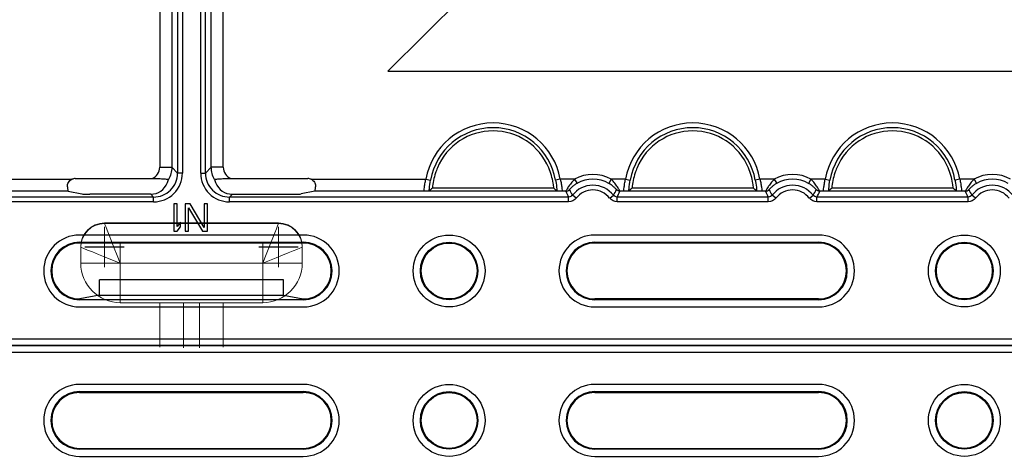
# Model space of a CAD drawing. Units: millimetres. Extents: x 1001 to 2507, y 5629 to 7348.
# Drawn here: x 1964 to 2087, y 6984 to 7039 of the extents above; entities that cross this region are included whole.
import ezdxf

# ---------------------------------------------------------------- set-up
doc = ezdxf.new("R2010")
doc.units = ezdxf.units.MM
doc.header["$MEASUREMENT"] = 0
doc.layers.add('bloxx', color=7, linetype='Continuous')
doc.layers.add('construction lines', color=4, linetype='Continuous')
doc.layers.get('construction lines').off()

# ---------------------------------------------------------------- blocks, each defined once
blk = doc.blocks.new('SW_CENTERMARKSYMBOL_175')
at = {"color": 7, "linetype": 'Continuous', "lineweight": 0}
for q in [(0, 1.25), (-1.25, 0), (0, -1.25), (1.25, 0)]:
    blk.add_line((0, 0), q, dxfattribs=at)
blk = doc.blocks.new('SW_CENTERMARKSYMBOL_174')
at = {"color": 7, "linetype": 'Continuous', "lineweight": 0}
for q in [(0, 1.25), (-1.25, 0), (0, -1.25), (1.25, 0)]:
    blk.add_line((0, 0), q, dxfattribs=at)
blk = doc.blocks.new('SW_CENTERMARKSYMBOL_155')
at = {"color": 7, "linetype": 'Continuous', "lineweight": 0}
for q in [(0, 1.25), (-1.25, 0), (0, -1.25), (1.25, 0)]:
    blk.add_line((0, 0), q, dxfattribs=at)
blk = doc.blocks.new('SW_CENTERMARKSYMBOL_173')
at = {"color": 7, "linetype": 'Continuous', "lineweight": 0}
for q in [(0, 1.25), (-1.25, 0), (0, -1.25), (1.25, 0)]:
    blk.add_line((0, 0), q, dxfattribs=at)
blk = doc.blocks.new('SW_CENTERMARKSYMBOL_172')
at = {"color": 7, "linetype": 'Continuous', "lineweight": 0}
for q in [(0, 1.25), (-1.25, 0), (0, -1.25), (1.25, 0)]:
    blk.add_line((0, 0), q, dxfattribs=at)
blk = doc.blocks.new('SW_CENTERMARKSYMBOL_154')
at = {"color": 7, "linetype": 'Continuous', "lineweight": 0}
for q in [(0, 1.25), (-1.25, 0), (0, -1.25), (1.25, 0)]:
    blk.add_line((0, 0), q, dxfattribs=at)
blk = doc.blocks.new('bloxx. plan single')
at = {"layer": 'bloxx', "color": 7, "linetype": 'Continuous', "lineweight": 15}
for p, q in [((-178.25, 15.36), (-156.47, 15.36)), ((-178.25, 15.28), (-156.47, 15.28)), ((-181.22, 12.31), (-181.22, 12.39)), ((-153.5, 12.39), (-153.5, 12.31)), ((-181.22, 10.33), (-181.22, 12.31)), ((-153.5, 12.31), (-153.5, 10.33)), ((-176.27, 10.33), (-181.22, 10.33)), ((-158.45, 10.33), (-176.27, 10.33)), ((-176.27, 10.33), (-176.27, 5.38)), ((-153.5, 10.33), (-158.45, 10.33)), ((-158.45, 5.38), (-158.45, 10.33)), ((-158.45, 5.38), (-176.27, 5.38)), ((-171.32, -0.21), (-171.32, 5.38)), ((-168.35, 5.38), (-168.35, -0.26)), ((-166.37, -0.26), (-166.37, 5.38)), ((-163.4, 5.38), (-163.4, -0.21))]:
    blk.add_line(p, q, dxfattribs=at)
at = {"layer": 'bloxx', "color": 7, "linetype": 'Continuous'}
for p, q in [((-7, 0), (-327.71, 0)), ((-7.85, -0.86), (-326.86, -0.86)), ((-153.36, -4.86), (-181.36, -4.86)), ((-88.86, -4.86), (-116.86, -4.86)), ((-181.36, -5.75), (-153.36, -5.75)), ((-181.36, -5.86), (-153.36, -5.86)), ((-116.86, -5.75), (-88.86, -5.75)), ((-116.86, -5.86), (-88.86, -5.86)), ((-181.36, -12.86), (-153.36, -12.86)), ((-153.36, -12.96), (-181.36, -12.96)), ((-116.86, -12.86), (-88.86, -12.86)), ((-88.86, -12.96), (-116.86, -12.96)), ((-181.36, -13.86), (-153.36, -13.86)), ((-116.86, -13.86), (-88.86, -13.86)), ((-142.79, -300.36), (-92.14, -249.71)), ((-142.79, -300.36), (-41.44, -300.36)), ((-181.92, -313.79), (-172.32, -313.79)), ((-162.39, -313.79), (-152.79, -313.79)), ((-182.79, -315.38), (-181.07, -315.72)), ((-151.92, -315.38), (-153.64, -315.72)), ((-137.57, -315.35), (-137.61, -315.36)), ((-121.64, -315.35), (-137.57, -315.35)), ((-122, -314.99), (-137.21, -314.99)), ((-121.6, -315.36), (-121.64, -315.35)), ((-112.57, -315.35), (-112.61, -315.36)), ((-96.64, -315.35), (-112.57, -315.35)), ((-97, -314.99), (-112.21, -314.99)), ((-96.6, -315.36), (-96.64, -315.35)), ((-87.57, -315.35), (-87.61, -315.36)), ((-71.64, -315.35), (-87.57, -315.35)), ((-72, -314.99), (-87.21, -314.99)), ((-71.6, -315.36), (-71.64, -315.35)), ((-172.47, -315.74), (-180.08, -315.74)), ((-162.24, -315.74), (-154.63, -315.74)), ((-169.16, -316.96), (-169.59, -316.96)), ((-169.59, -316.96), (-169.59, -320.36)), ((-169.16, -319.78), (-169.16, -316.96)), ((-167.53, -316.96), (-168.17, -316.96)), ((-168.17, -316.96), (-168.17, -320.36)), ((-167.74, -317.46), (-165.97, -320.36)), ((-167.74, -320.36), (-167.74, -317.46)), ((-165.76, -319.92), (-167.53, -316.96)), ((-165.34, -316.96), (-165.76, -316.96)), ((-165.76, -316.96), (-165.76, -319.92)), ((-165.34, -320.36), (-165.34, -316.96)), ((-169.59, -320.36), (-169.16, -320.36)), ((-168.74, -319.27), (-169.16, -319.78)), ((-169.16, -320.36), (-168.74, -319.85)), ((-168.74, -319.85), (-168.74, -319.27)), ((-168.17, -320.36), (-167.74, -320.36)), ((-165.97, -320.36), (-165.34, -320.36)), ((-153.36, -320.86), (-181.36, -320.86)), ((-88.86, -320.86), (-116.86, -320.86)), ((-181.36, -321.75), (-153.36, -321.75)), ((-153.36, -321.86), (-181.36, -321.86)), ((-116.86, -321.75), (-88.86, -321.75)), ((-88.86, -321.86), (-116.86, -321.86)), ((-155.83, -326.46), (-178.88, -326.46)), ((-178.88, -328.37), (-178.88, -326.46)), ((-155.83, -328.37), (-155.83, -326.46)), ((-153.36, -328.96), (-181.36, -328.96)), ((-178.88, -328.37), (-181.33, -328.86)), ((-178.88, -328.37), (-155.83, -328.37)), ((-155.83, -328.37), (-153.38, -328.86)), ((-88.86, -328.86), (-116.86, -328.86)), ((-88.86, -328.96), (-116.86, -328.96)), ((-181.36, -329.86), (-153.36, -329.86)), ((-116.86, -329.86), (-88.86, -329.86)), ((-326.86, -333.86), (-7.85, -333.86)), ((-327.71, -334.71), (-7, -334.71))]:
    blk.add_line(p, q, dxfattribs=at)
at = {"layer": 'bloxx', "color": 9, "linetype": 'Continuous'}
for p, q in [((-181.36, -5.75), (-181.36, -5.86)), ((-153.36, -5.86), (-153.36, -5.75)), ((-116.86, -5.75), (-116.86, -5.86)), ((-88.86, -5.86), (-88.86, -5.75)), ((-181.36, -12.86), (-181.36, -12.96)), ((-153.36, -12.96), (-153.36, -12.86)), ((-116.86, -12.86), (-116.86, -12.96)), ((-88.86, -12.96), (-88.86, -12.86)), ((-169.1, -270.65), (-169.1, -313.11)), ((-168.5, -270.65), (-168.5, -313.11)), ((-166.21, -313.11), (-166.21, -270.65)), ((-165.61, -313.11), (-165.61, -270.65)), ((-171.33, -288.52), (-171.33, -312.38)), ((-169.83, -288.81), (-169.83, -312.38)), ((-164.88, -312.38), (-164.88, -288.81)), ((-163.38, -312.38), (-163.38, -288.52)), ((-171.33, -312.38), (-169.83, -312.38)), ((-169.83, -312.38), (-169.1, -313.11)), ((-164.88, -312.38), (-165.61, -313.11)), ((-163.38, -312.38), (-164.88, -312.38)), ((-196.69, -313.88), (-182.33, -313.88)), ((-168.5, -313.11), (-169.1, -313.11)), ((-166.21, -313.11), (-165.61, -313.11)), ((-152.38, -313.88), (-138.02, -313.88)), ((-138.02, -313.88), (-137.43, -313.99)), ((-121.19, -313.88), (-121.78, -313.99)), ((-119.4, -313.88), (-121.19, -313.88)), ((-119.4, -313.88), (-119.1, -314.4)), ((-114.81, -313.88), (-115.11, -314.4)), ((-113.02, -313.88), (-114.81, -313.88)), ((-113.02, -313.88), (-112.43, -313.99)), ((-96.19, -313.88), (-96.78, -313.99)), ((-94.4, -313.88), (-96.19, -313.88)), ((-94.4, -313.88), (-94.1, -314.4)), ((-89.81, -313.88), (-90.11, -314.4)), ((-88.02, -313.88), (-89.81, -313.88)), ((-88.02, -313.88), (-87.43, -313.99)), ((-71.19, -313.88), (-71.78, -313.99)), ((-69.4, -313.88), (-71.19, -313.88)), ((-69.4, -313.88), (-69.1, -314.4)), ((-182.79, -315.38), (-196.4, -315.38)), ((-138.31, -315.38), (-151.92, -315.38)), ((-120.49, -315.38), (-120.9, -315.38)), ((-113.31, -315.38), (-113.72, -315.38)), ((-95.49, -315.38), (-95.9, -315.38)), ((-88.31, -315.38), (-88.72, -315.38)), ((-70.49, -315.38), (-70.9, -315.38)), ((-172.1, -316.11), (-214.56, -316.11)), ((-172.1, -316.71), (-214.56, -316.71)), ((-172.47, -315.74), (-172.1, -316.11)), ((-172.1, -316.71), (-172.1, -316.11)), ((-162.24, -315.74), (-162.61, -316.11)), ((-120.15, -316.11), (-162.61, -316.11)), ((-162.61, -316.71), (-162.61, -316.11)), ((-120.15, -316.71), (-162.61, -316.71)), ((-120.15, -316.71), (-120.15, -316.11)), ((-119.2, -316.24), (-119.68, -315.88)), ((-115.01, -316.24), (-114.54, -315.88)), ((-95.15, -316.11), (-114.06, -316.11)), ((-114.06, -316.71), (-114.06, -316.11)), ((-95.15, -316.71), (-114.06, -316.71)), ((-95.15, -316.71), (-95.15, -316.11)), ((-94.2, -316.24), (-94.68, -315.88)), ((-90.01, -316.24), (-89.54, -315.88)), ((-70.15, -316.11), (-89.06, -316.11)), ((-89.06, -316.71), (-89.06, -316.11)), ((-70.15, -316.71), (-89.06, -316.71)), ((-70.15, -316.71), (-70.15, -316.11)), ((-69.2, -316.24), (-69.68, -315.88)), ((-181.36, -321.75), (-181.36, -321.86)), ((-153.36, -321.86), (-153.36, -321.75)), ((-116.86, -321.75), (-116.86, -321.86)), ((-88.86, -321.86), (-88.86, -321.75)), ((-181.35, -328.86), (-181.36, -328.96)), ((-153.36, -328.96), (-153.36, -328.86)), ((-116.86, -328.86), (-116.86, -328.96)), ((-88.86, -328.96), (-88.86, -328.86))]:
    blk.add_line(p, q, dxfattribs=at)
at = {"layer": 'bloxx', "color": 7, "linetype": 'Continuous', "lineweight": 15, "flags": 128}
for points in [[(-178.25, 15.28), (-178.21, 15.18), (-178.09, 14.9), (-177.91, 14.44), (-177.67, 13.83), (-177.37, 13.08), (-177.02, 12.22), (-176.65, 11.29), (-176.27, 10.33)], [(-158.45, 10.33), (-158.1, 11.19), (-157.77, 12.02), (-157.46, 12.8), (-157.17, 13.51), (-156.93, 14.12), (-156.73, 14.62), (-156.58, 14.98), (-156.5, 15.2), (-156.47, 15.28)], [(-181.22, 12.31), (-181.12, 12.27), (-180.84, 12.16), (-180.38, 11.97), (-179.77, 11.73), (-179.02, 11.43), (-178.16, 11.09), (-177.23, 10.71), (-176.27, 10.33)], [(-153.5, 12.31), (-153.57, 12.28), (-153.79, 12.19), (-154.16, 12.04), (-154.65, 11.85), (-155.26, 11.6), (-155.97, 11.32), (-156.75, 11.01), (-157.59, 10.67), (-158.45, 10.33)]]:
    blk.add_lwpolyline(points, dxfattribs=at)
at = {"layer": 'bloxx', "color": 7, "linetype": 'Continuous'}
for centre, radius in [((-135.11, -9.36), 4.5), ((-70.61, -9.36), 4.5), ((-135.11, -9.36), 3.6), ((-135.11, -9.36), 3.5), ((-70.61, -9.36), 3.6), ((-70.61, -9.36), 3.5), ((-135.11, -325.36), 4.5), ((-70.61, -325.36), 4.5), ((-135.11, -325.36), 3.6), ((-135.11, -325.36), 3.5), ((-70.61, -325.36), 3.6), ((-70.61, -325.36), 3.5)]:
    blk.add_circle(centre, radius, dxfattribs=at)
at = {"layer": 'bloxx', "color": 7, "linetype": 'Continuous', "lineweight": 15}
for centre, radius, start, end in [((-178.25, 12.39), 2.97, 90, 180), ((-178.25, 12.31), 2.97, 90, 180), ((-156.47, 12.39), 2.97, 0, 90), ((-156.47, 12.31), 2.97, 0, 90), ((-176.27, 10.33), 4.95, 180, 270), ((-158.45, 10.33), 4.95, 270, 0)]:
    blk.add_arc(centre, radius, start, end, dxfattribs=at)
at = {"layer": 'bloxx', "color": 7, "linetype": 'Continuous'}
for centre, radius, start, end in [((-181.36, -9.36), 4.5, 90, 270), ((-153.36, -9.36), 4.5, 270, 90), ((-116.86, -9.36), 4.5, 90, 270), ((-88.86, -9.36), 4.5, 270, 90), ((-181.36, -9.36), 3.6, 90, 270), ((-181.36, -9.36), 3.5, 90, 270), ((-153.36, -9.36), 3.6, 270, 90), ((-153.36, -9.36), 3.5, 270, 90), ((-116.86, -9.36), 3.6, 90, 270), ((-116.86, -9.36), 3.5, 90, 270), ((-88.86, -9.36), 3.6, 270, 90), ((-88.86, -9.36), 3.5, 270, 90), ((-129.61, -315.38), 7.56, 22.7285, 157.2715), ((-104.61, -315.38), 7.56, 22.7285, 157.2715), ((-79.61, -315.38), 7.56, 22.7285, 157.2715), ((-152.78, -314.77), 0.972, 58.0799, 65.6681), ((-122.24, -330.74), 21.73, 133.5455, 134.8921), ((-136.98, -330.74), 21.73, 45.1079, 46.4545), ((-97.24, -330.74), 21.73, 133.5455, 134.8921), ((-111.98, -330.74), 21.73, 45.1079, 46.4545), ((-72.24, -330.74), 21.73, 133.5455, 134.8921), ((-86.98, -330.74), 21.73, 45.1079, 46.4545), ((-181.36, -325.36), 4.5, 90, 270), ((-153.36, -325.36), 4.5, 270, 90), ((-116.86, -325.36), 4.5, 90, 270), ((-88.86, -325.36), 4.5, 270, 90), ((-181.36, -325.36), 3.6, 90, 270), ((-181.36, -325.36), 3.5, 90, 270), ((-153.36, -325.36), 3.6, 270, 90), ((-153.36, -325.36), 3.5, 270, 90), ((-116.86, -325.36), 3.6, 90, 270), ((-116.86, -325.36), 3.5, 90, 270), ((-88.86, -325.36), 3.6, 270, 90), ((-88.86, -325.36), 3.5, 270, 90)]:
    blk.add_arc(centre, radius, start, end, dxfattribs=at)
at = {"layer": 'bloxx', "color": 9, "linetype": 'Continuous'}
for centre, radius, start, end in [((-129.61, -315.38), 8.55, 10.1029, 169.8971), ((-104.61, -315.38), 8.55, 10.1029, 169.8971), ((-79.61, -315.38), 8.55, 10.1029, 169.8971), ((-129.61, -315.38), 7.95, 10.1029, 169.8971), ((-104.61, -315.38), 7.95, 10.1029, 169.8971), ((-79.61, -315.38), 7.95, 10.1029, 169.8971), ((-172.83, -312.38), 1.5, 289.7733, 0.0121), ((-161.88, -312.38), 1.5, 179.9995, 250.215), ((-172.1, -313.11), 3.6, 269.9968, 0.0032), ((-172.1, -313.11), 3, 269.9919, 0.0081), ((-162.61, -313.11), 3.6, 179.9968, 270.0032), ((-162.61, -313.11), 3, 179.9919, 270.0081), ((-117.11, -317.86), 4.59, 59.983, 120.017), ((-117.11, -317.86), 3.99, 59.983, 120.017), ((-92.11, -317.86), 4.59, 59.983, 120.017), ((-92.11, -317.86), 3.99, 59.983, 120.017), ((-67.11, -317.86), 4.59, 59.983, 120.017), ((-67.11, -317.86), 3.99, 59.983, 120.017), ((-102.35, -307.36), 19.84, 203.8358, 206.1688), ((-117.11, -317.86), 3.24, 37.5603, 142.4397), ((-117.11, -317.86), 2.64, 37.5603, 142.4397), ((-131.86, -307.37), 19.83, 333.831, 336.1644), ((-77.35, -307.36), 19.84, 203.8358, 206.1688), ((-92.11, -317.86), 3.24, 37.5603, 142.4397), ((-92.11, -317.86), 2.64, 37.5603, 142.4397), ((-106.86, -307.37), 19.83, 333.831, 336.1644), ((-52.35, -307.36), 19.84, 203.8358, 206.1688), ((-67.11, -317.86), 3.24, 37.5603, 142.4397), ((-67.11, -317.86), 2.64, 37.5603, 142.4397)]:
    blk.add_arc(centre, radius, start, end, dxfattribs=at)
at = {"layer": 'bloxx', "color": 7, "linetype": 'Continuous'}
for centre, major_axis, ratio, start_param, end_param in [((-181.91, -314.8), (0.712, -0.712), 0.992433, 2.359993, 2.783079), ((-173.21, -312), (-1.7, 3.54), 0.73033, -3.358683, -2.447697), ((-161.5, -312), (1.7, 3.54), 0.73033, -3.835489, -2.924502), ((-152.8, -314.8), (0.712, 0.712), 0.992433, 0.358514, 0.7816), ((-182.79, -313.88), (0, 1.5), 0.087489, -4.0382, -3.159046), ((-151.92, -313.88), (0, 1.5), 0.087489, -3.124139, -2.244985), ((-180.08, -315.72), (1, 0), 0.017455, -3.054326, -1.570796), ((-172.47, -312.74), (2.12, -2.12), 0.999695, -0.785246, -0.664579), ((-162.24, -312.74), (-2.12, -2.12), 0.999695, 0.664579, 0.785246), ((-154.63, -315.72), (1, 0), 0.017455, -1.570796, -0.087266)]:
    blk.add_ellipse(centre, major_axis=major_axis, ratio=ratio, start_param=start_param, end_param=end_param, dxfattribs=at)
at = {"layer": 'bloxx', "color": 9, "linetype": 'Continuous'}
for points in [[(-169.83, -312.38), (-169.83, -312.91), (-169.98, -313.46), (-170.25, -313.92)], [(-164.46, -313.92), (-164.73, -313.46), (-164.88, -312.91), (-164.88, -312.38)], [(-120.49, -315.38), (-120.33, -315.38), (-120.16, -315.3), (-120.05, -315.18)], [(-120.05, -315.18), (-119.93, -315.42), (-119.81, -315.65), (-119.68, -315.88)], [(-114.54, -315.88), (-114.4, -315.65), (-114.28, -315.42), (-114.16, -315.18)], [(-113.72, -315.38), (-113.88, -315.38), (-114.05, -315.3), (-114.16, -315.18)], [(-95.49, -315.38), (-95.33, -315.38), (-95.16, -315.3), (-95.05, -315.18)], [(-95.05, -315.18), (-94.93, -315.42), (-94.81, -315.65), (-94.68, -315.88)], [(-89.54, -315.88), (-89.4, -315.65), (-89.28, -315.42), (-89.16, -315.18)], [(-88.72, -315.38), (-88.88, -315.38), (-89.05, -315.3), (-89.16, -315.18)], [(-70.49, -315.38), (-70.33, -315.38), (-70.16, -315.3), (-70.05, -315.18)], [(-70.05, -315.18), (-69.93, -315.42), (-69.81, -315.65), (-69.68, -315.88)], [(-119.68, -315.88), (-119.78, -316.02), (-119.97, -316.11), (-120.15, -316.11)], [(-119.2, -316.24), (-119.42, -316.52), (-119.8, -316.71), (-120.15, -316.71)], [(-114.06, -316.71), (-114.41, -316.71), (-114.8, -316.52), (-115.01, -316.24)], [(-114.06, -316.11), (-114.24, -316.11), (-114.43, -316.02), (-114.54, -315.88)], [(-94.68, -315.88), (-94.78, -316.02), (-94.97, -316.11), (-95.15, -316.11)], [(-94.2, -316.24), (-94.42, -316.52), (-94.8, -316.71), (-95.15, -316.71)], [(-89.06, -316.71), (-89.41, -316.71), (-89.8, -316.52), (-90.01, -316.24)], [(-89.06, -316.11), (-89.24, -316.11), (-89.43, -316.02), (-89.54, -315.88)], [(-69.68, -315.88), (-69.78, -316.02), (-69.97, -316.11), (-70.15, -316.11)], [(-69.2, -316.24), (-69.42, -316.52), (-69.8, -316.71), (-70.15, -316.71)]]:
    blk.add_open_spline(points, degree=3, dxfattribs=at)
at = {"layer": 'bloxx', "color": 7, "linetype": 'Continuous'}
for points, knots in [([(-136.58, -312.46), (-136.67, -312.67), (-136.97, -313.48), (-137.15, -314.35), (-137.21, -314.99)], [0, 0, 0, 0, 0.257615, 1, 1, 1, 1]), ([(-122, -314.99), (-122.02, -314.78), (-122.13, -313.92), (-122.37, -313.07), (-122.63, -312.46)], [0, 0, 0, 0, 0.239823, 1, 1, 1, 1]), ([(-111.58, -312.46), (-111.67, -312.67), (-111.97, -313.48), (-112.15, -314.35), (-112.21, -314.99)], [0, 0, 0, 0, 0.257615, 1, 1, 1, 1]), ([(-97, -314.99), (-97.02, -314.78), (-97.13, -313.92), (-97.37, -313.07), (-97.63, -312.46)], [0, 0, 0, 0, 0.239823, 1, 1, 1, 1]), ([(-86.58, -312.46), (-86.67, -312.67), (-86.97, -313.48), (-87.15, -314.35), (-87.21, -314.99)], [0, 0, 0, 0, 0.257615, 1, 1, 1, 1]), ([(-72, -314.99), (-72.02, -314.78), (-72.13, -313.92), (-72.37, -313.07), (-72.63, -312.46)], [0, 0, 0, 0, 0.239823, 1, 1, 1, 1]), ([(-182.89, -314.82), (-182.9, -314.64), (-182.82, -314.24), (-182.52, -313.96), (-182.33, -313.88)], [0, 0, 0, 0, 0.473413, 1, 1, 1, 1]), ([(-172.32, -313.79), (-172.08, -313.79), (-171.62, -313.79), (-171.06, -313.81), (-170.68, -313.83), (-170.45, -313.86), (-170.34, -313.87), (-170.25, -313.9), (-170.25, -313.92)], [0, 0, 0, 0, 0.341908, 0.664641, 0.801231, 0.907806, 0.975189, 1, 1, 1, 1]), ([(-164.46, -313.92), (-164.46, -313.9), (-164.37, -313.87), (-164.26, -313.86), (-164.03, -313.83), (-163.65, -313.81), (-163.09, -313.79), (-162.63, -313.79), (-162.39, -313.79)], [0, 0, 0, 0, 0.024802, 0.092193, 0.198795, 0.335406, 0.65813, 1, 1, 1, 1]), ([(-152.26, -313.94), (-152.11, -314.04), (-151.87, -314.31), (-151.81, -314.66), (-151.82, -314.82)], [0, 0, 0, 0, 0.528273, 1, 1, 1, 1]), ([(-137.61, -315.36), (-137.69, -315.37), (-137.93, -315.36), (-138.17, -315.38), (-138.31, -315.38)], [0, 0, 0, 0, 0.362999, 1, 1, 1, 1]), ([(-120.9, -315.38), (-121.05, -315.38), (-121.28, -315.36), (-121.52, -315.37), (-121.6, -315.36)], [0, 0, 0, 0, 0.637005, 1, 1, 1, 1]), ([(-112.61, -315.36), (-112.69, -315.37), (-112.93, -315.36), (-113.17, -315.38), (-113.31, -315.38)], [0, 0, 0, 0, 0.363, 1, 1, 1, 1]), ([(-95.9, -315.38), (-96.05, -315.38), (-96.28, -315.36), (-96.52, -315.37), (-96.6, -315.36)], [0, 0, 0, 0, 0.637001, 1, 1, 1, 1]), ([(-87.61, -315.36), (-87.69, -315.37), (-87.93, -315.36), (-88.17, -315.38), (-88.31, -315.38)], [0, 0, 0, 0, 0.363, 1, 1, 1, 1]), ([(-70.9, -315.38), (-71.05, -315.38), (-71.28, -315.36), (-71.52, -315.37), (-71.6, -315.36)], [0, 0, 0, 0, 0.637001, 1, 1, 1, 1])]:
    blk.add_open_spline(points, degree=3, knots=knots, dxfattribs=at)
at = {"layer": 'bloxx', "color": 9, "linetype": 'Continuous'}
for points, knots in [([(-138.31, -315.38), (-138.27, -315.37), (-138.24, -315.16), (-138.2, -314.89), (-138.14, -314.41), (-138.07, -314.07), (-138.02, -313.88)], [0, 0, 0, 0, 0.088859, 0.306282, 0.625961, 1, 1, 1, 1]), ([(-137.61, -315.36), (-137.6, -315.26), (-137.56, -314.8), (-137.5, -314.34), (-137.43, -313.99)], [0, 0, 0, 0, 0.211541, 1, 1, 1, 1]), ([(-121.78, -313.99), (-121.75, -314.11), (-121.68, -314.57), (-121.63, -315.03), (-121.6, -315.36)], [0, 0, 0, 0, 0.278567, 1, 1, 1, 1]), ([(-121.19, -313.88), (-121.14, -314.07), (-121.07, -314.41), (-121.01, -314.89), (-120.97, -315.16), (-120.94, -315.37), (-120.9, -315.38)], [0, 0, 0, 0, 0.374511, 0.694229, 0.911359, 1, 1, 1, 1]), ([(-119.4, -313.88), (-119.56, -314.03), (-119.84, -314.34), (-120.13, -314.75), (-120.31, -315.04), (-120.41, -315.21), (-120.45, -315.32), (-120.5, -315.37), (-120.49, -315.38)], [0, 0, 0, 0, 0.351232, 0.672042, 0.804966, 0.908647, 0.975434, 1, 1, 1, 1]), ([(-113.72, -315.38), (-113.71, -315.37), (-113.76, -315.32), (-113.8, -315.21), (-113.9, -315.04), (-114.08, -314.75), (-114.37, -314.34), (-114.65, -314.03), (-114.81, -313.88)], [0, 0, 0, 0, 0.024537, 0.091295, 0.19496, 0.327896, 0.648778, 1, 1, 1, 1]), ([(-113.31, -315.38), (-113.27, -315.37), (-113.24, -315.16), (-113.2, -314.89), (-113.14, -314.41), (-113.07, -314.07), (-113.02, -313.88)], [0, 0, 0, 0, 0.088859, 0.306282, 0.625961, 1, 1, 1, 1]), ([(-112.61, -315.36), (-112.6, -315.26), (-112.56, -314.8), (-112.5, -314.34), (-112.43, -313.99)], [0, 0, 0, 0, 0.211541, 1, 1, 1, 1]), ([(-96.78, -313.99), (-96.75, -314.11), (-96.68, -314.57), (-96.63, -315.03), (-96.6, -315.36)], [0, 0, 0, 0, 0.278567, 1, 1, 1, 1]), ([(-96.19, -313.88), (-96.14, -314.07), (-96.07, -314.41), (-96.01, -314.89), (-95.97, -315.16), (-95.94, -315.37), (-95.9, -315.38)], [0, 0, 0, 0, 0.374511, 0.694229, 0.911359, 1, 1, 1, 1]), ([(-94.4, -313.88), (-94.56, -314.03), (-94.84, -314.34), (-95.13, -314.75), (-95.31, -315.04), (-95.41, -315.21), (-95.45, -315.32), (-95.5, -315.37), (-95.49, -315.38)], [0, 0, 0, 0, 0.351232, 0.672042, 0.804966, 0.908647, 0.975434, 1, 1, 1, 1]), ([(-88.72, -315.38), (-88.71, -315.37), (-88.76, -315.32), (-88.8, -315.21), (-88.9, -315.04), (-89.08, -314.75), (-89.37, -314.34), (-89.65, -314.03), (-89.81, -313.88)], [0, 0, 0, 0, 0.024537, 0.091295, 0.19496, 0.327896, 0.648778, 1, 1, 1, 1]), ([(-88.31, -315.38), (-88.27, -315.37), (-88.24, -315.16), (-88.2, -314.89), (-88.14, -314.41), (-88.07, -314.07), (-88.02, -313.88)], [0, 0, 0, 0, 0.088859, 0.306282, 0.625961, 1, 1, 1, 1]), ([(-87.61, -315.36), (-87.6, -315.26), (-87.56, -314.8), (-87.5, -314.34), (-87.43, -313.99)], [0, 0, 0, 0, 0.211541, 1, 1, 1, 1]), ([(-71.78, -313.99), (-71.75, -314.11), (-71.68, -314.57), (-71.63, -315.03), (-71.6, -315.36)], [0, 0, 0, 0, 0.278567, 1, 1, 1, 1]), ([(-71.19, -313.88), (-71.14, -314.07), (-71.07, -314.41), (-71.01, -314.89), (-70.97, -315.16), (-70.94, -315.37), (-70.9, -315.38)], [0, 0, 0, 0, 0.374511, 0.694229, 0.911359, 1, 1, 1, 1]), ([(-69.4, -313.88), (-69.56, -314.03), (-69.84, -314.34), (-70.13, -314.75), (-70.31, -315.04), (-70.41, -315.21), (-70.45, -315.32), (-70.5, -315.37), (-70.49, -315.38)], [0, 0, 0, 0, 0.351232, 0.672042, 0.804966, 0.908647, 0.975434, 1, 1, 1, 1]), ([(-119.1, -314.4), (-119.22, -314.47), (-119.45, -314.62), (-119.71, -314.83), (-119.87, -314.99), (-119.97, -315.08), (-120.01, -315.14), (-120.05, -315.18), (-120.05, -315.18)], [0, 0, 0, 0, 0.341113, 0.660692, 0.797168, 0.905233, 0.975047, 1, 1, 1, 1]), ([(-114.16, -315.18), (-114.16, -315.18), (-114.2, -315.14), (-114.24, -315.08), (-114.34, -314.99), (-114.5, -314.83), (-114.76, -314.62), (-114.99, -314.47), (-115.11, -314.4)], [0, 0, 0, 0, 0.024924, 0.094715, 0.20278, 0.339284, 0.658929, 1, 1, 1, 1]), ([(-94.1, -314.4), (-94.22, -314.47), (-94.45, -314.62), (-94.71, -314.83), (-94.87, -314.99), (-94.97, -315.08), (-95.01, -315.14), (-95.05, -315.18), (-95.05, -315.18)], [0, 0, 0, 0, 0.341113, 0.660692, 0.797168, 0.905233, 0.975047, 1, 1, 1, 1]), ([(-89.16, -315.18), (-89.16, -315.18), (-89.2, -315.14), (-89.24, -315.08), (-89.34, -314.99), (-89.5, -314.83), (-89.76, -314.62), (-89.99, -314.47), (-90.11, -314.4)], [0, 0, 0, 0, 0.024924, 0.094715, 0.20278, 0.339284, 0.658929, 1, 1, 1, 1]), ([(-69.1, -314.4), (-69.22, -314.47), (-69.45, -314.62), (-69.71, -314.83), (-69.87, -314.99), (-69.97, -315.08), (-70.01, -315.14), (-70.05, -315.18), (-70.05, -315.18)], [0, 0, 0, 0, 0.341113, 0.660692, 0.797168, 0.905233, 0.975047, 1, 1, 1, 1])]:
    blk.add_open_spline(points, degree=3, knots=knots, dxfattribs=at)
at = {"layer": 'bloxx', "color": 7, "linetype": 'Continuous', "lineweight": 0, "xscale": 1.98, "yscale": 1.98, "zscale": 1.98, "rotation": 270}
for name, p in [('SW_CENTERMARKSYMBOL_155', (-178.25, 12.39)), ('SW_CENTERMARKSYMBOL_154', (-156.47, 12.39)), ('SW_CENTERMARKSYMBOL_174', (-178.25, 12.31)), ('SW_CENTERMARKSYMBOL_173', (-156.47, 12.31)), ('SW_CENTERMARKSYMBOL_175', (-176.27, 10.33)), ('SW_CENTERMARKSYMBOL_172', (-158.45, 10.33))]:
    blk.add_blockref(name, p, dxfattribs=at)

msp = doc.modelspace()

# ---------------------------------------------------------------- block references
at = {"layer": 'construction lines'}
for p in [(2153.08, 7332.49), (2153.08, 6997.78)]:
    msp.add_blockref('bloxx. plan single', p, dxfattribs=at)

doc.saveas('drawing.dxf')
